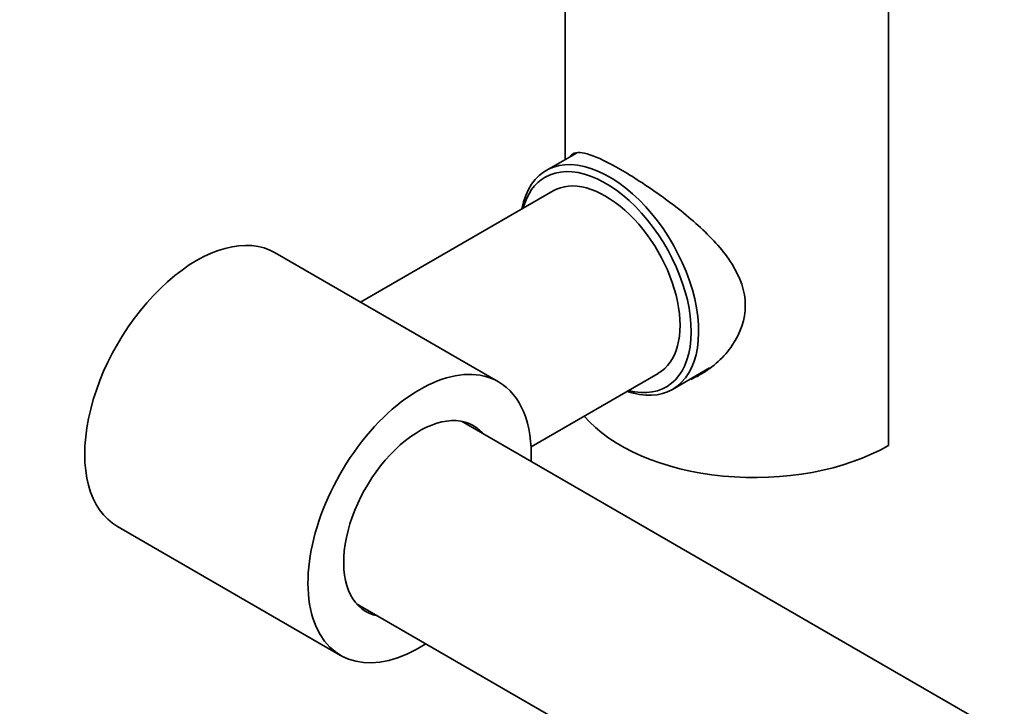
# Model space of a CAD drawing. Units: millimetres. Extents: x 0 to 1478, y 0 to 1758.
# Drawn here: x 228 to 321, y 421 to 486 of the extents above; entities that cross this region are included whole.
import ezdxf
from ezdxf import colors
from ezdxf.entities.mleader import LeaderData, LeaderLine
from ezdxf.math import Vec2, Vec3

# ---------------------------------------------------------------- set-up
doc = ezdxf.new("R2010")
doc.units = ezdxf.units.MM
doc.layers.add('DV5_Défaut', color=7, linetype='Continuous')
doc.layers.add('Défaut', color=7, linetype='Continuous')

# ---------------------------------------------------------------- blocks, each defined once
blk = doc.blocks.new('_DOT')
at = {"color": 0}
blk.add_line((0, 0), (-1, 0), dxfattribs=at)
at = {"color": 0, "const_width": 0.333}
blk.add_lwpolyline([(-0.1665, 0, 1), (0.1665, 0, 1)], format="xyb", close=True, dxfattribs=at)
blk = doc.blocks.new('SE4')
at = {"layer": 'DV5_Défaut', "color": 7, "linetype": 'Continuous', "lineweight": 35}
for p, q in [((279.668, 500.878), (279.668, 472.475)), ((310.396, 499.05), (310.396, 445.332)), ((280.759, 473.105), (277.879, 471.442)), ((278.526, 469.506), (260.241, 458.949)), ((273.348, 451.382), (252.135, 463.63)), ((276.437, 445.206), (288.526, 452.185)), ((289.879, 450.657), (293.406, 452.693)), ((471.733, 331.071), (269.843, 447.632)), ((237.135, 437.649), (258.348, 425.402)), ((259.843, 430.312), (461.733, 313.751))]:
    blk.add_line(p, q, dxfattribs=at)
for centre, major_axis, start_param, end_param in [((283.879, 461.05), (6, -10.392), 0, 3.727278), ((283.526, 460.846), (-5.75, 9.959), 2.625118, 6.283185), ((283.526, 460.846), (-5.75, 9.959), 0, 0.516475), ((283.526, 460.846), (5, -8.66), 0, 3.141593), ((244.635, 450.639), (7.5, 12.99), 0, 3.141593), ((265.848, 438.392), (7.5, 12.99), 0, 3.982661), ((265.848, 438.392), (7.5, 12.99), 5.442117, 6.283185), ((283.879, 461.05), (6, -10.392), 5.6975, 6.283185), ((265.848, 438.392), (5.1, 8.833), 0, 3.339947), ((297.668, 452.681), (18, 0), 3.595517, 5.497787), ((265.848, 438.392), (5.1, 8.833), 6.084831, 6.283185)]:
    blk.add_ellipse(centre, major_axis=major_axis, ratio=0.57735, start_param=start_param, end_param=end_param, dxfattribs=at)
for points, knots in [([(280.166, 472.801), (280.236, 472.891), (280.317, 472.964), (280.759, 473.226), (281.288, 473.197), (282.778, 472.699), (283.769, 472.218), (284.94, 471.542)], [0, 0, 0, 0, 0.118179, 0.118179, 0.559089, 0.559089, 1, 1, 1, 1]), ([(284.94, 471.542), (285.525, 471.204), (286.138, 470.828), (287.412, 470.003), (288.08, 469.55), (290.05, 468.139), (291.366, 467.104), (293.718, 464.932), (294.769, 463.784), (296.314, 461.33), (296.797, 459.987), (296.804, 457.306), (296.335, 455.989), (294.792, 453.727), (293.75, 452.786), (292.261, 451.915), (291.947, 451.753), (291.626, 451.611)], [0, 0, 0, 0, 0.079868, 0.079868, 0.159736, 0.159736, 0.319472, 0.319472, 0.479207, 0.479207, 0.638943, 0.638943, 0.798679, 0.798679, 0.958415, 0.958415, 1, 1, 1, 1])]:
    blk.add_open_spline(points, degree=3, knots=knots, dxfattribs=at)

msp = doc.modelspace()

# ---------------------------------------------------------------- block references
at = {"layer": 'Défaut'}
msp.add_blockref('SE4', (0, 0), dxfattribs=at)

# ---------------------------------------------------------------- leaders
at = {"layer": 'Défaut', "color": 7, "linetype": 'Continuous', "lineweight": 18}
ml = msp.add_multileader_mtext('Standard', dxfattribs=at)
ml.set_content('{\\pxsm0.9;\\fSolid Edge ISO|b1||i0||c0|p34;\\W1.;09/07/2019\\P}', color=256)
ml.set_leader_properties()
ml.set_arrow_properties(name='DOT')
ml.build(insert=Vec2(0, 0))
ml.multileader.update_dxf_attribs({"leader_type": 0, "dogleg_length": 0, "arrow_head_size": 12})
ctx = ml.context
ctx.base_point, ctx.char_height, ctx.arrow_head_size, ctx.landing_gap_size = Vec3(1390.407, 1750.708), 12, 12, 4.2
notes = []
notes.append((ctx, [(0, (0, 0, 0), (0, 0), (1, 0), 1, [])]))
ctx.mtext.insert = Vec3(1392.407, 1756.828)
for ctx, leaders in notes:
    for number, flags, end, landing, length, lines in leaders:
        leader = LeaderData()
        leader.index, (leader.has_last_leader_line, leader.has_dogleg_vector, leader.attachment_direction) = number, flags
        leader.last_leader_point, leader.dogleg_vector, leader.dogleg_length = Vec3(end), Vec3(landing), length
        for number, points, colour, breaks in lines:
            line = LeaderLine()
            line.index, line.vertices, line.color, line.breaks = number, Vec3.list(points), colors.encode_raw_color(colour), breaks
            leader.lines.append(line)
        ctx.leaders.append(leader)

doc.saveas('drawing.dxf')
